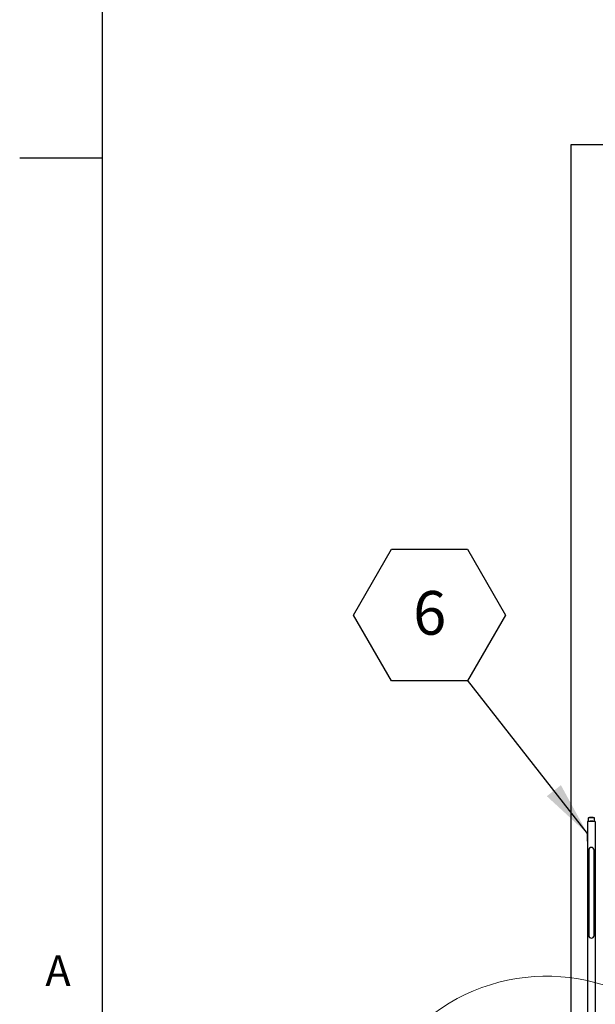
# Paper-space layout 'Sheet2' of a CAD drawing. Units: inches. Extents: x -0.9 to 10.8, y 0.2 to 8.4.
# Drawn here: x 0.1 to 1.5, y 2.3 to 4.6 of the extents above; entities that cross this region are included whole.
import ezdxf

# ---------------------------------------------------------------- set-up
doc = ezdxf.new("R2010")
doc.units = ezdxf.units.IN
doc.header["$MEASUREMENT"] = 0
doc.layers.add('FORMAT', color=7, linetype='Continuous')
doc.styles.add('SLDTEXTSTYLE0', font='TXT', dxfattribs={"width": 0.605})
doc.dimstyles.new('SLDDIMSTYLE1', dxfattribs={"dimtxt": 0.18, "dimasz": 0.13, "dimexe": 0, "dimexo": 0.0625, "dimgap": 0, "dimtad": 0, "dimtih": 1, "dimtoh": 1, "dimdec": 0, "dimrnd": 1e-09, "dimzin": 0, "dimdsep": 46, "dimlunit": 5, "dimtxsty": 'Standard', "dimsah": 1, "dimcen": 0.09, "dimadec": 0, "dimazin": 0, "dimtfac": 0.13, "dimtdec": 0, "dimtofl": 0, "dimtmove": 0, "dimatfit": 3, "dimfxl": 0, "dimfrac": 2, "dimtolj": 1, "dimtzin": 0, "dimarcsym": 0})

# ---------------------------------------------------------------- blocks, each defined once
blk = doc.blocks.new('SW_NOTE_0_17')
at = {"layer": 'FORMAT', "color": 0}
for p, q in [((-0.2717, 0.1553), (-0.1811, 0.3121)), ((-0.1811, 0.3121), (0, 0.3121)), ((0, 0.3121), (0.0906, 0.1553)), ((-0.1811, -0.0016), (-0.2717, 0.1553)), ((0.0906, 0.1553), (0, -0.0016)), ((0, -0.0016), (-0.1811, -0.0016))]:
    blk.add_line(p, q, dxfattribs=at)
at = {"layer": 'FORMAT', "color": 0, "insert": (-0.0901, 0.2127), "char_height": 0.1042, "attachment_point": 2, "style": 'SLDTEXTSTYLE0'}
blk.add_mtext('6', dxfattribs=at)

psp = doc.layouts.new('Sheet2')

# ---------------------------------------------------------------- linework, layer by layer
at = {"color": 8, "linetype": 'Continuous', "lineweight": 18}
psp.add_line((0.329927, 8.19207317), (0.329927, 0.39207317), dxfattribs=at)
at = {"color": 7, "linetype": 'Continuous', "lineweight": 25}
for p, q in [((1.4485579, 2.18032597), (1.4485579, 4.32407597)), ((1.4485579, 4.32407597), (3.5954329, 4.32407597)), ((1.5057454, 2.71031692), (1.4869954, 2.71031692)), ((1.4869954, 2.71031692), (1.4869954, 2.68157112)), ((1.4885704, 2.71754594), (1.4885704, 2.71031692)), ((1.48894279, 2.71829388), (1.48864569, 2.71779833)), ((1.4888704, 2.71851831), (1.4888704, 2.71817313)), ((1.5040951, 2.71779833), (1.503798, 2.71829388)), ((1.5038704, 2.71817313), (1.5038704, 2.71851831)), ((1.5041704, 2.71031692), (1.5041704, 2.71754594)), ((1.5057454, 2.71031692), (1.5057454, 2.68157112)), ((1.4869954, 2.68234192), (1.4869704, 2.68231692)), ((1.4869704, 2.66331692), (1.4869704, 2.68231692)), ((1.4869954, 2.68157112), (1.4869954, 2.14676767)), ((1.5057454, 2.68157112), (1.5057454, 2.14676767)), ((1.4869704, 2.66331692), (1.4869954, 2.66329192)), ((1.4901204, 2.64239758), (1.4901204, 2.62323371)), ((1.5026204, 2.62323371), (1.5026204, 2.64239758)), ((1.4901204, 2.62323371), (1.4901204, 2.47737823)), ((1.5026204, 2.47737823), (1.5026204, 2.62323371)), ((1.4901204, 2.47737823), (1.4901204, 2.44723284)), ((1.5026204, 2.44723284), (1.5026204, 2.47737823)), ((1.4901204, 2.44723284), (1.4901204, 2.43847864)), ((1.5026204, 2.43847864), (1.5026204, 2.44723284))]:
    psp.add_line(p, q, dxfattribs=at)
at = {"color": 7, "linetype": 'Continuous', "lineweight": 25, "flags": 128}
for points in [[(1.5041704, 2.71754594), (1.50397484, 2.71795112), (1.5031254, 2.71845638), (1.50167574, 2.71888073), (1.49975469, 2.71918649), (1.49753293, 2.71934647), (1.49520787, 2.71934647), (1.4929861, 2.71918649), (1.49106505, 2.71888073), (1.4896154, 2.71845638), (1.48876596, 2.71795112), (1.4885704, 2.71754594)], [(1.5038704, 2.71851831), (1.5038688, 2.71855448), (1.50345392, 2.71909363), (1.50234565, 2.71957647), (1.50065249, 2.71995573), (1.49854016, 2.72019428), (1.49621545, 2.72026877), (1.4939059, 2.72017192), (1.49183759, 2.7199132), (1.49021299, 2.71951794), (1.48919111, 2.71902483), (1.4888704, 2.71851831)], [(1.48907452, 2.7185136), (1.48936398, 2.71880666), (1.49041038, 2.71928608), (1.49204019, 2.71966655), (1.49409387, 2.71991083), (1.4963704, 2.719995), (1.49864692, 2.71991083), (1.5007006, 2.71966655), (1.50233042, 2.71928608), (1.50337682, 2.71880666), (1.50366627, 2.7185136)], [(1.49806242, 2.71031692), (1.4963704, 2.71038966), (1.49467837, 2.71031692)]]:
    psp.add_lwpolyline(points, dxfattribs=at)
at = {"color": 7, "linetype": 'Continuous', "lineweight": 25}
for centre, radius, start, end in [((1.4963704, 2.68648249), 0.02468239, 74.93796763, 105.06203237), ((1.4963704, 2.68704087), 0.02404839, 75.43979859, 104.56020141), ((1.4963704, 2.69094841), 0.01944228, 85.00733866, 94.99266134), ((1.4963704, 2.64239758), 0.00625, 0, 180), ((1.4963704, 2.43861119), 0.00625141, 181.21491082, 358.78508918)]:
    psp.add_arc(centre, radius, start, end, dxfattribs=at)
at = {"color": 7, "linetype": 'Continuous', "lineweight": 18}
psp.add_arc((1.38954433, 1.88952133), 0.4521513, 231.55098845, 222.83362269, dxfattribs=at)
at = {"layer": 'FORMAT'}
psp.add_line((0.329927, 8.19207317), (0.329927, 0.39207317), dxfattribs=at)
at = {"layer": 'FORMAT', "color": 8}
psp.add_line((0.329927, 4.29207317), (0.13307661, 4.29207317), dxfattribs=at)

# ---------------------------------------------------------------- block references
at = {"layer": 'FORMAT'}
psp.add_blockref('SW_NOTE_0_17', (1.20089562, 3.04728252), dxfattribs=at)

# ---------------------------------------------------------------- texts
at = {"layer": 'FORMAT', "insert": (0.1942853, 2.39113544), "char_height": 0.07291667, "attachment_point": 1, "style": 'SLDTEXTSTYLE0'}
psp.add_mtext('A', dxfattribs=at)

# ---------------------------------------------------------------- leaders
at = {"layer": 'FORMAT'}
psp.add_leader([(1.4869954, 2.68157112), (1.20089562, 3.04728252)], dimstyle='SLDDIMSTYLE1', dxfattribs=at)

doc.saveas('drawing.dxf')
